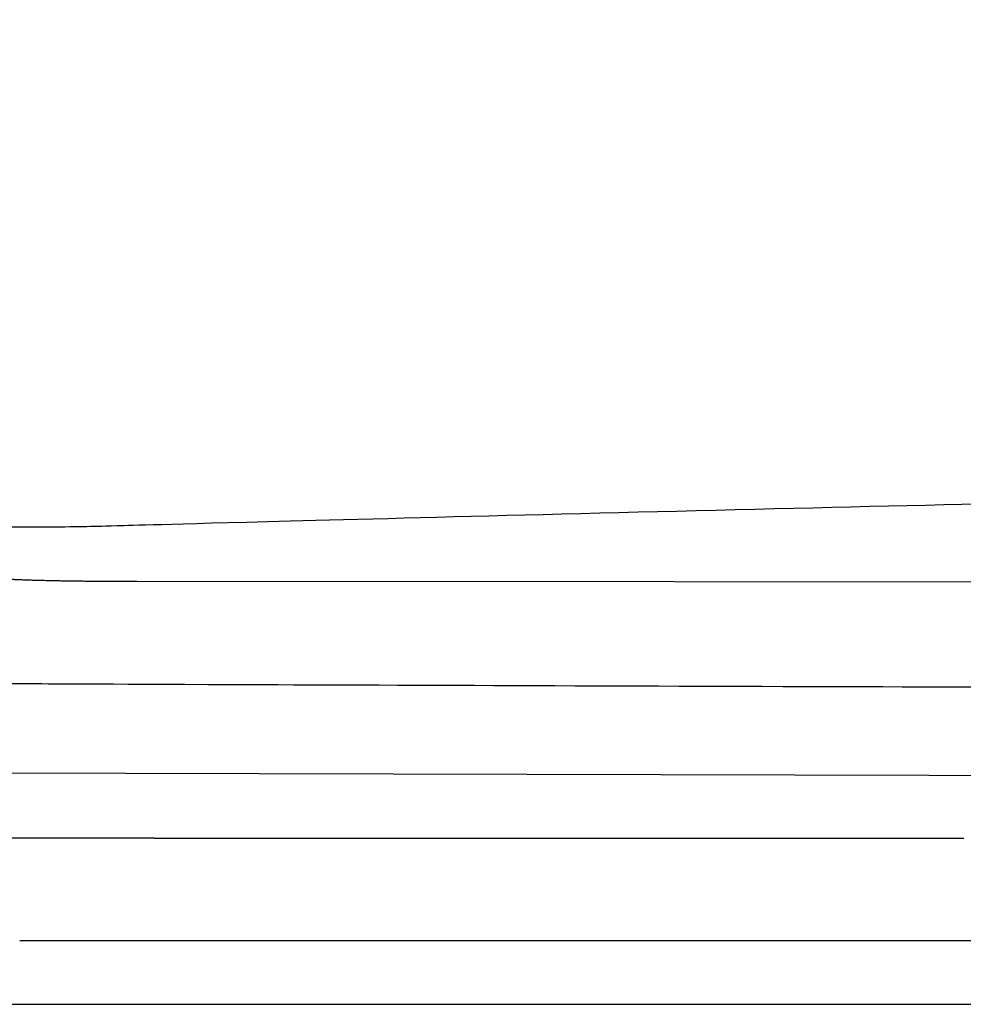
# Model space of a CAD drawing. Units: millimetres. Extents: x 1427 to 3697, y -683 to -389.
# Drawn here: x 2270 to 2274, y -606 to -602 of the extents above; entities that cross this region are included whole.
import ezdxf

# ---------------------------------------------------------------- set-up
doc = ezdxf.new("R2010")
doc.units = ezdxf.units.MM
doc.layers.add('copriwater', color=145, linetype='Continuous')
doc.layers.add('LIVELLO_1', color=160, linetype='Continuous')

msp = doc.modelspace()

# ---------------------------------------------------------------- linework, layer by layer
at = {"layer": 'copriwater'}
msp.add_line((2289.9474, -606.1728), (2269.5975, -606.1728), dxfattribs=at)
for points in [[(2310.8869, -604.4951), (2270.1517, -604.4708)], [(2269.4625, -605.3764), (2310.6757, -605.4789)]]:
    msp.add_lwpolyline(points, dxfattribs=at)
msp.add_rational_spline([(2266.736, -602.0602), (2266.871, -602.1002), (2266.9, -602.1521), (2266.9212, -602.1876), (2266.9348, -602.228), (2266.9489, -602.2682), (2267.3687, -603.4732), (2267.9579, -604.0644), (2268.6598, -604.2466), (2269.4181, -604.2248), (2270.1765, -604.2038), (2274.2403, -604.0914), (2278.2562, -604.0047), (2282.2225, -603.945), (2286.1373, -603.9136), (2289.9986, -603.9122), (2291.7337, -603.9116), (2293.4688, -603.917), (2295.2039, -603.9288), (2296.9389, -603.9472), (2298.6772, -603.9727), (2301.0772, -604.0077), (2303.4776, -604.0561), (2305.8782, -604.118), (2308.2789, -604.1932), (2310.6796, -604.2819), (2310.7559, -604.2847), (2310.8323, -604.2875), (2310.8855, -604.3423), (2310.8862, -604.4187), (2310.8869, -604.4951), (2310.8877, -604.5928), (2310.8886, -604.6904), (2310.8894, -604.7881), (2310.8903, -604.8857), (2310.8911, -604.9834), (2310.8911, -604.9833), (2307.9046, -604.9833), (2299.9815, -604.969), (2294.9524, -604.9247), (2289.9474, -604.9338), (2285.9266, -604.9412), (2281.9559, -604.9834), (2278.0159, -604.9806), (2274.0874, -604.9724), (2270.1511, -604.9559), (2269.3012, -604.9523), (2268.4509, -604.9484), (2267.6001, -604.9343), (2266.7486, -604.9006), (2265.896, -604.8374), (2264.9427, -604.7667), (2264.1564, -604.6717), (2263.5622, -604.3604), (2263.5615, -604.36), (2263.5615, -604.36), (2263.5615, -604.326), (2263.5617, -604.2919), (2263.5619, -604.2579), (2263.5623, -604.2238), (2263.5629, -604.1898), (2263.5829, -602.9151), (2263.786, -602.2339), (2264.2164, -601.9136), (2264.7852, -601.7951), (2265.4147, -601.8166), (2265.4221, -601.8168), (2265.4296, -601.8171), (2265.4371, -601.8174), (2265.4445, -601.8177), (2265.4521, -601.818), (2265.4596, -601.8184), (2265.4671, -601.8187), (2265.4746, -601.8191), (2265.4821, -601.8195), (2265.4897, -601.8199), (2265.4973, -601.8203), (2265.5048, -601.8207), (2265.5123, -601.8212), (2265.5199, -601.8217), (2265.5275, -601.8221), (2265.5351, -601.8226), (2265.5426, -601.8231), (2265.5502, -601.8237), (2265.5578, -601.8242), (2265.5654, -601.8248), (2265.573, -601.8253), (2265.5806, -601.8259), (2265.5882, -601.8265), (2265.5958, -601.8271), (2265.6035, -601.8277), (2265.6111, -601.8284), (2265.6187, -601.829), (2265.6263, -601.8297), (2265.634, -601.8304), (2265.6417, -601.8311), (2265.6493, -601.8318), (2265.657, -601.8325), (2265.6646, -601.8333), (2265.6723, -601.834), (2265.68, -601.8348), (2265.6877, -601.8356), (2265.6954, -601.8364), (2265.703, -601.8372), (2265.7107, -601.838), (2265.7183, -601.8389), (2265.7416, -601.8414), (2265.7648, -601.8442), (2265.788, -601.847), (2265.8112, -601.85), (2265.8344, -601.8532), (2265.8421, -601.8543), (2265.8499, -601.8553), (2265.8576, -601.8564), (2265.8653, -601.8575), (2265.8733, -601.8587), (2265.881, -601.8598), (2265.8887, -601.8609), (2265.8965, -601.8621), (2265.9042, -601.8632), (2265.9122, -601.8645), (2265.9199, -601.8656), (2265.9277, -601.8668), (2265.9354, -601.8681), (2265.9432, -601.8693), (2265.9512, -601.8706), (2265.9589, -601.8718), (2265.9667, -601.8731), (2265.9745, -601.8744), (2265.9823, -601.8757), (2265.9902, -601.877), (2265.998, -601.8784), (2266.0058, -601.8797), (2266.0136, -601.881), (2266.0214, -601.8824), (2266.0293, -601.8838), (2266.0371, -601.8852), (2266.0449, -601.8866), (2266.0527, -601.888), (2266.0605, -601.8895), (2266.0685, -601.8909), (2266.0763, -601.8924), (2266.0841, -601.8938), (2266.0919, -601.8953), (2266.0997, -601.8968), (2266.1077, -601.8984), (2266.1155, -601.8999), (2266.1233, -601.9014), (2266.1311, -601.903), (2266.139, -601.9045), (2266.147, -601.9061), (2266.1548, -601.9077), (2266.1626, -601.9093), (2266.1704, -601.9109), (2266.1782, -601.9125), (2266.1863, -601.9142), (2266.1941, -601.9158), (2266.2019, -601.9175), (2266.2097, -601.9192), (2266.2175, -601.9208), (2266.2254, -601.9225), (2266.2333, -601.9243), (2266.2412, -601.926), (2266.2491, -601.9278), (2266.257, -601.9295), (2266.2649, -601.9313), (2266.2727, -601.9331), (2266.2805, -601.9348), (2266.2884, -601.9366), (2266.2962, -601.9384), (2266.3042, -601.9403), (2266.3121, -601.9421), (2266.3199, -601.944), (2266.3277, -601.9458), (2266.3355, -601.9477), (2266.3436, -601.9497), (2266.3514, -601.9515), (2266.3592, -601.9535), (2266.3671, -601.9554), (2266.3749, -601.9573), (2266.383, -601.9593), (2266.3908, -601.9613), (2266.3986, -601.9632), (2266.4064, -601.9652), (2266.4142, -601.9672), (2266.4223, -601.9693), (2266.4301, -601.9713), (2266.4379, -601.9733), (2266.4458, -601.9754), (2266.4536, -601.9774), (2266.4616, -601.9796), (2266.4695, -601.9816), (2266.4773, -601.9837), (2266.4851, -601.9858), (2266.4929, -601.9879), (2266.501, -601.9901), (2266.5088, -601.9923), (2266.5166, -601.9944), (2266.5244, -601.9966), (2266.5322, -601.9988), (2266.5403, -602.001), (2266.5481, -602.0032), (2266.5559, -602.0055), (2266.5637, -602.0077), (2266.5715, -602.0099), (2266.5795, -602.0123), (2266.5873, -602.0145), (2266.5951, -602.0168), (2266.6029, -602.0191), (2266.6107, -602.0214), (2266.6188, -602.0238), (2266.6266, -602.0261), (2266.6344, -602.0285), (2266.6421, -602.0308), (2266.6499, -602.0332), (2266.658, -602.0357), (2266.6658, -602.038), (2266.6735, -602.0404), (2266.6813, -602.0429), (2266.6891, -602.0453), (2266.736, -602.0602)], [1.00000000006, 1, 1, 1, 1, 1, 1, 1, 1, 1, 1, 1, 1, 1, 1, 1, 1, 1, 1, 1, 1, 0.999975108525, 0.999962662787, 0.999962662787, 0.999975108525, 1, 1, 1, 1, 1, 1, 1, 1, 1, 1, 1, 1, 1, 1, 1, 1, 1, 1, 1, 1, 1, 1, 1, 1, 1, 1, 1, 1, 1, 1, 1, 0.999988955062, 0.999983432593, 0.999983432593, 0.999988955062, 1, 1, 1, 1, 1, 1, 0.999994771778, 0.999992157667, 0.999992157668, 0.999994771781, 1.00000000001, 0.999995021845, 0.999992532766, 0.999992532767, 0.999995021849, 1.00000000001, 0.999995252197, 0.999992878289, 0.99999287829, 0.9999952522, 1.00000000002, 0.999995464146, 0.99999319621, 0.999993196212, 0.999995464149, 1.00000000002, 0.999995658925, 0.999993488376, 0.999993488377, 0.999995658928, 1.00000000003, 0.999995837679, 0.999993756504, 0.999993756504, 0.999995837679, 1.00000000003, 0.999996001454, 0.999994002167, 0.999994002166, 0.999996001451, 1.00000000002, 0.999996151238, 0.999994226845, 0.999994226844, 0.999996151235, 1.00000000002, 0.999967340502, 0.999951010747, 0.999951010755, 0.999967340525, 1.00000000006, 1.00000000006, 1.00000000006, 1.00000000006, 1.00000000006, 1.00000000006, 1.00000000006, 1.00000000006, 1.00000000006, 1.00000000006, 1.00000000006, 1.00000000006, 1.00000000006, 1.00000000006, 1.00000000006, 1.00000000006, 1.00000000006, 1.00000000006, 1.00000000006, 1.00000000006, 1.00000000006, 1.00000000006, 1.00000000006, 1.00000000006, 1.00000000006, 1.00000000006, 1.00000000006, 1.00000000006, 1.00000000006, 1.00000000006, 1.00000000006, 1.00000000006, 1.00000000006, 1.00000000006, 1.00000000006, 1.00000000006, 1.00000000006, 1.00000000006, 1.00000000006, 1.00000000006, 1.00000000006, 1.00000000006, 1.00000000006, 1.00000000006, 1.00000000006, 1.00000000006, 1.00000000006, 1.00000000006, 1.00000000006, 1.00000000006, 1.00000000006, 1.00000000006, 1.00000000006, 1.00000000006, 1.00000000006, 1.00000000006, 1.00000000006, 1.00000000006, 1.00000000006, 1.00000000006, 1.00000000006, 1.00000000006, 1.00000000006, 1.00000000006, 1.00000000006, 1.00000000006, 1.00000000006, 1.00000000006, 1.00000000006, 1.00000000006, 1.00000000006, 1.00000000006, 1.00000000006, 1.00000000006, 1.00000000006, 1.00000000006, 1.00000000006, 1.00000000006, 1.00000000006, 1.00000000006, 1.00000000006, 1.00000000006, 1.00000000006, 1.00000000006, 1.00000000006, 1.00000000006, 1.00000000006, 1.00000000006, 1.00000000006, 1.00000000006, 1.00000000006, 1.00000000006, 1.00000000006, 1.00000000006, 1.00000000006, 1.00000000006, 1.00000000006, 1.00000000006, 1.00000000006, 1.00000000006, 1.00000000006, 1.00000000006, 1.00000000006, 1.00000000006, 1.00000000006, 1.00000000006, 1.00000000006, 1.00000000006, 1.00000000006, 1.00000000006, 1.00000000006], degree=5, knots=[-0.656767, -0.656767, -0.656767, -0.656767, -0.656767, -0.656767, 0, 0, 0, 0, 0, 3.099776, 3.099776, 3.099776, 3.099776, 3.099776, 4.099776, 4.099776, 4.099776, 4.099776, 4.099776, 4.519047, 4.519047, 4.519047, 4.519047, 4.519047, 125.617871, 125.617871, 125.617871, 125.617871, 125.617871, 126.617871, 126.617871, 126.617871, 126.617871, 126.617871, 131.543779, 131.543779, 131.543779, 131.543779, 131.543779, 132.429242, 132.429242, 132.429242, 132.429242, 132.429242, 133.429591, 133.429591, 133.429591, 133.429591, 133.429591, 134.429591, 134.429591, 134.429591, 134.429591, 134.429591, 135.429194, 135.429194, 135.429194, 135.429194, 135.429194, 137.146532, 137.146532, 137.146532, 137.146532, 137.146532, 137.822623, 137.822623, 137.822623, 137.822623, 137.822623, 138.200786, 138.200786, 138.200786, 138.200786, 138.200786, 138.580769, 138.580769, 138.580769, 138.580769, 138.580769, 138.962531, 138.962531, 138.962531, 138.962531, 138.962531, 139.346025, 139.346025, 139.346025, 139.346025, 139.346025, 139.731205, 139.731205, 139.731205, 139.731205, 139.731205, 140.118026, 140.118026, 140.118026, 140.118026, 140.118026, 140.506438, 140.506438, 140.506438, 140.506438, 140.506438, 140.894836, 140.894836, 140.894836, 140.894836, 140.894836, 142.075013, 142.075013, 142.075013, 142.075013, 142.075013, 142.084751, 142.084751, 142.084751, 142.084751, 142.084751, 142.094536, 142.094536, 142.094536, 142.094536, 142.094536, 142.104367, 142.104367, 142.104367, 142.104367, 142.104367, 142.114244, 142.114244, 142.114244, 142.114244, 142.114244, 142.124168, 142.124168, 142.124168, 142.124168, 142.124168, 142.134138, 142.134138, 142.134138, 142.134138, 142.134138, 142.144155, 142.144155, 142.144155, 142.144155, 142.144155, 142.154219, 142.154219, 142.154219, 142.154219, 142.154219, 142.164328, 142.164328, 142.164328, 142.164328, 142.164328, 142.172314, 142.172314, 142.172314, 142.172314, 142.172314, 142.180384, 142.180384, 142.180384, 142.180384, 142.180384, 142.190633, 142.190633, 142.190633, 142.190633, 142.190633, 142.200929, 142.200929, 142.200929, 142.200929, 142.200929, 142.208957, 142.208957, 142.208957, 142.208957, 142.208957, 142.216985, 142.216985, 142.216985, 142.216985, 142.216985, 142.225013, 142.225013, 142.225013, 142.225013, 142.225013, 142.233041, 142.233041, 142.233041, 142.233041, 142.233041, 142.241069, 142.241069, 142.241069, 142.241069, 142.241069, 142.249097, 142.249097, 142.249097, 142.249097, 142.249097, 142.257125, 142.257125, 142.257125, 142.257125, 142.257125, 142.265153, 142.265153, 142.265153, 142.265153, 142.265153, 142.273128, 142.273128, 142.273128, 142.273128, 142.273128, 142.273128], dxfattribs=at)
for points, weights in [([(2269.697, -604.4657), (2269.6081, -604.4634), (2269.5193, -604.4591)], [1, 0.999938960187, 0.999999999971]), ([(2269.9569, -604.4698), (2269.8523, -604.4691), (2269.7477, -604.4669)], [1, 0.999975491952, 0.999999999988]), ([(2270.0508, -604.4704), (2270.0039, -604.4702), (2269.9569, -604.4698)], [0.999999999999, 0.99999886847, 1])]:
    msp.add_rational_spline(points, weights, degree=2, dxfattribs=at)
for points, degree in [([(2269.7137, -604.4661), (2269.7109, -604.4661), (2269.7081, -604.466), (2269.7053, -604.4659), (2269.7025, -604.4658), (2269.6998, -604.4658), (2269.697, -604.4657)], 6), ([(2270.1517, -604.4708), (2270.1348, -604.4707), (2270.118, -604.4707), (2270.1012, -604.4706), (2270.0844, -604.4705), (2270.0676, -604.4705), (2270.0508, -604.4704)], 6), ([(2269.7368, -605.6866), (2269.6968, -605.6866), (2269.6568, -605.6866), (2269.6168, -605.6866), (2269.5768, -605.6866), (2269.5369, -605.6866), (2269.4969, -605.6866)], 6), ([(2269.7376, -605.6866), (2269.7372, -605.6866), (2269.7368, -605.6866)], 2), ([(2269.9768, -605.6866), (2269.9369, -605.6866), (2269.8971, -605.6866), (2269.8572, -605.6866), (2269.8173, -605.6866), (2269.7775, -605.6866), (2269.7376, -605.6866)], 6), ([(2269.9783, -605.6866), (2269.9775, -605.6866), (2269.9768, -605.6866)], 2), ([(2270.2169, -605.6866), (2270.1771, -605.6866), (2270.1373, -605.6866), (2270.0976, -605.6866), (2270.0578, -605.6866), (2270.018, -605.6866), (2269.9783, -605.6866)], 6), ([(2270.219, -605.6866), (2270.2179, -605.6866), (2270.2169, -605.6866)], 2), ([(2270.457, -605.6867), (2270.4173, -605.6867), (2270.3776, -605.6867), (2270.338, -605.6867), (2270.2983, -605.6867), (2270.2586, -605.6867), (2270.219, -605.6866)], 6), ([(2270.4596, -605.6867), (2270.4583, -605.6867), (2270.457, -605.6867)], 2), ([(2270.6971, -605.6867), (2270.6575, -605.6867), (2270.6179, -605.6867), (2270.5783, -605.6867), (2270.5388, -605.6867), (2270.4992, -605.6867), (2270.4596, -605.6867)], 6), ([(2270.7002, -605.6867), (2270.6987, -605.6867), (2270.6971, -605.6867)], 2), ([(2270.9373, -605.6867), (2270.8978, -605.6867), (2270.8583, -605.6867), (2270.8188, -605.6867), (2270.7792, -605.6867), (2270.7397, -605.6867), (2270.7002, -605.6867)], 6), ([(2270.9408, -605.6867), (2270.9391, -605.6867), (2270.9373, -605.6867)], 2), ([(2271.1776, -605.6867), (2271.1381, -605.6867), (2271.0986, -605.6867), (2271.0592, -605.6867), (2271.0197, -605.6867), (2270.9803, -605.6867), (2270.9408, -605.6867)], 6), ([(2271.1814, -605.6867), (2271.1795, -605.6867), (2271.1776, -605.6867)], 2), ([(2271.4179, -605.6867), (2271.3784, -605.6867), (2271.339, -605.6867), (2271.2996, -605.6867), (2271.2602, -605.6867), (2271.2208, -605.6867), (2271.1814, -605.6867)], 6), ([(2271.422, -605.6867), (2271.4199, -605.6867), (2271.4179, -605.6867)], 2), ([(2271.6582, -605.6867), (2271.6188, -605.6867), (2271.5795, -605.6867), (2271.5401, -605.6867), (2271.5007, -605.6867), (2271.4614, -605.6867), (2271.422, -605.6867)], 6), ([(2271.6626, -605.6867), (2271.6604, -605.6867), (2271.6582, -605.6867)], 2), ([(2271.8986, -605.6867), (2271.8592, -605.6867), (2271.8199, -605.6867), (2271.7806, -605.6867), (2271.7412, -605.6867), (2271.7019, -605.6867), (2271.6626, -605.6867)], 6), ([(2271.9031, -605.6867), (2271.9009, -605.6867), (2271.8986, -605.6867)], 2), ([(2272.139, -605.6867), (2272.0997, -605.6867), (2272.0604, -605.6867), (2272.0211, -605.6867), (2271.9817, -605.6867), (2271.9424, -605.6867), (2271.9031, -605.6867)], 6), ([(2272.1437, -605.6867), (2272.1413, -605.6867), (2272.139, -605.6867)], 2), ([(2272.3795, -605.6867), (2272.3402, -605.6867), (2272.3009, -605.6867), (2272.2616, -605.6867), (2272.2223, -605.6867), (2272.183, -605.6867), (2272.1437, -605.6867)], 6), ([(2272.3842, -605.6867), (2272.3819, -605.6867), (2272.3795, -605.6867)], 2), ([(2272.62, -605.6867), (2272.5807, -605.6867), (2272.5414, -605.6867), (2272.5021, -605.6867), (2272.4628, -605.6867), (2272.4235, -605.6867), (2272.3842, -605.6867)], 6), ([(2272.6247, -605.6867), (2272.6224, -605.6867), (2272.62, -605.6867)], 2), ([(2272.8606, -605.6867), (2272.8213, -605.6867), (2272.782, -605.6867), (2272.7427, -605.6867), (2272.7034, -605.6867), (2272.6641, -605.6867), (2272.6247, -605.6867)], 6), ([(2272.8653, -605.6867), (2272.8629, -605.6867), (2272.8606, -605.6867)], 2), ([(2273.1012, -605.6867), (2273.0619, -605.6867), (2273.0226, -605.6867), (2272.9832, -605.6867), (2272.9439, -605.6867), (2272.9046, -605.6867), (2272.8653, -605.6867)], 6), ([(2273.1058, -605.6867), (2273.1035, -605.6867), (2273.1012, -605.6867)], 2), ([(2273.3419, -605.6868), (2273.3025, -605.6868), (2273.2632, -605.6868), (2273.2238, -605.6868), (2273.1845, -605.6868), (2273.1452, -605.6868), (2273.1058, -605.6867)], 6), ([(2273.3464, -605.6868), (2273.3441, -605.6868), (2273.3419, -605.6868)], 2), ([(2273.5826, -605.6868), (2273.5432, -605.6868), (2273.5038, -605.6868), (2273.4645, -605.6868), (2273.4251, -605.6868), (2273.3857, -605.6868), (2273.3464, -605.6868)], 6), ([(2273.5869, -605.6868), (2273.5847, -605.6868), (2273.5826, -605.6868)], 2), ([(2273.8233, -605.6868), (2273.7839, -605.6868), (2273.7445, -605.6868), (2273.7051, -605.6868), (2273.6657, -605.6868), (2273.6263, -605.6868), (2273.5869, -605.6868)], 6), ([(2273.8274, -605.6868), (2273.8254, -605.6868), (2273.8233, -605.6868)], 2), ([(2274.0641, -605.6868), (2274.0247, -605.6868), (2273.9852, -605.6868), (2273.9458, -605.6868), (2273.9063, -605.6868), (2273.8669, -605.6868), (2273.8274, -605.6868)], 6), ([(2274.068, -605.6868), (2274.0661, -605.6868), (2274.0641, -605.6868)], 2)]:
    msp.add_open_spline(points, degree=degree, dxfattribs=at)
msp.add_open_spline([(2269.7477, -604.4669), (2269.7477, -604.4669), (2269.7477, -604.4669), (2269.7363, -604.4667), (2269.725, -604.4664), (2269.7137, -604.4661)], degree=3, knots=[414.09474186, 414.09474186, 414.09474186, 414.09474186, 414.09474198, 414.09474198, 414.12804537, 414.12804537, 414.12804537, 414.12804537], dxfattribs=at)
at = {"layer": 'LIVELLO_1', "ltscale": 0.5}
msp.add_lwpolyline([(2254.8911, -606.4728), (2310.3337, -606.4728)], dxfattribs=at)

doc.saveas('drawing.dxf')
